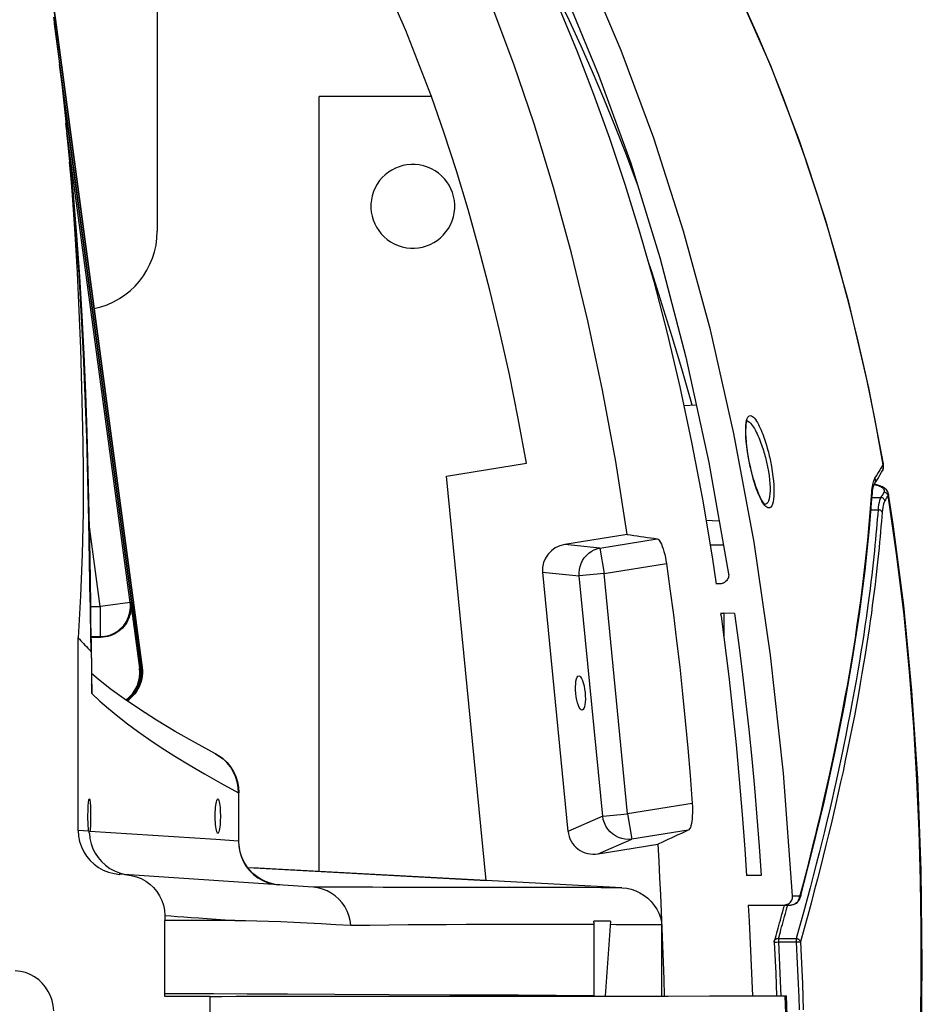
# Model space of a CAD drawing. Units: millimetres. Extents: x -5096 to 1062, y -915 to 1783.
# Drawn here: x -3684 to -3579, y -429 to -314 of the extents above; entities that cross this region are included whole.
import ezdxf

# ---------------------------------------------------------------- set-up
doc = ezdxf.new("R2010")
doc.units = ezdxf.units.MM
doc.header["$LTSCALE"] = 55.88
for name, color, linetype in [('1215285_DXF_CONTINUOUS_LINE', 7, 'CONTINUOUS'), ('1215288_DXF_CONTINUOUS_LINE', 7, 'CONTINUOUS'), ('1215303_DXF_CONTINUOUS_LINE', 7, 'CONTINUOUS'), ('1215305_DXF_CONTINUOUS_LINE', 7, 'CONTINUOUS'), ('BOWL_2013062DXF_CONTINUOUS_LINE', 7, 'CONTINUOUS'), ('RIM_20130625DXF_CONTINUOUS_LINE', 7, 'CONTINUOUS')]:
    doc.layers.add(name, color=color, linetype=linetype)

msp = doc.modelspace()

# ---------------------------------------------------------------- linework, layer by layer
at = {"layer": '1215285_DXF_CONTINUOUS_LINE', "color": 7, "linetype": 'Continuous'}
for p, q in [((-3606.15, -353.56), (-3603.49, -365.85)), ((-3605.58, -358.68), (-3605.45, -359.13)), ((-3606.4, -359.18), (-3604.95, -359.1)), ((-3603.49, -365.85), (-3601.17, -378.78)), ((-3583.29, -366.82), (-3583.3, -366.84)), ((-3583.14, -365.99), (-3583.14, -365.99)), ((-3584.14, -368.24), (-3584.24, -368.41)), ((-3584.77, -373.5), (-3584.46, -369.56)), ((-3584.65, -371.19), (-3584.51, -369.28)), ((-3584.46, -369.56), (-3584.46, -369.56)), ((-3596.96, -370.72), (-3596.96, -370.72)), ((-3603.81, -372.53), (-3602.28, -372.61)), ((-3585.29, -378.41), (-3584.77, -373.5)), ((-3585.16, -376.64), (-3584.97, -374.88)), ((-3603.32, -375.41), (-3601.78, -375.41)), ((-3602.21, -379.96), (-3602.62, -379.96)), ((-3602.11, -383.39), (-3601.73, -383.39)), ((-3601.73, -383.39), (-3601.73, -386.29)), ((-3600.49, -383.4), (-3601.73, -383.39)), ((-3597.4, -413.95), (-3599.09, -413.95)), ((-3598.89, -417.37), (-3593.92, -417.37)), ((-3593.72, -416.31), (-3593.59, -416.31)), ((-3593.08, -416.31), (-3592.95, -416.31)), ((-3592.8, -416.41), (-3592.8, -416.41))]:
    msp.add_line(p, q, dxfattribs=at)
for points in [[(-3583.14, -365.99), (-3584.85, -357.15), (-3587.19, -347.14), (-3589.89, -337.54), (-3592.92, -328.38), (-3596.27, -319.65), (-3599.94, -311.28), (-3603.93, -303.27), (-3608.22, -295.64), (-3612.82, -288.33), (-3617.72, -281.34), (-3622.91, -274.7), (-3628.42, -268.35), (-3634.24, -262.31), (-3640.36, -256.59)], [(-3633.87, -285.65), (-3629.13, -293.54), (-3624.6, -301.95), (-3620.33, -310.99), (-3616.32, -320.67), (-3612.57, -330.97), (-3609.17, -341.94), (-3606.15, -353.56)], [(-3593.72, -416.31), (-3594.8, -402.02), (-3596.29, -388.28), (-3598.2, -375.1), (-3600.55, -362.46), (-3603.3, -350.37), (-3606.41, -338.9), (-3609.88, -328.06), (-3613.69, -317.84), (-3617.77, -308.21), (-3622.11, -299.2), (-3626.71, -290.8)], [(-3625.84, -302.35), (-3625.36, -303.22), (-3623.93, -305.9), (-3622.51, -308.64), (-3621.12, -311.46), (-3619.74, -314.34), (-3618.38, -317.29), (-3617.04, -320.31), (-3615.73, -323.39), (-3614.45, -326.53), (-3613.18, -329.76), (-3611.93, -333.09), (-3611.75, -333.61)], [(-3599.25, -312.88), (-3597.7, -316.35), (-3596.24, -319.84), (-3594.84, -323.35)], [(-3594.84, -323.35), (-3593.49, -326.95), (-3592.19, -330.63), (-3590.94, -334.4), (-3589.71, -338.33), (-3588.52, -342.44), (-3587.37, -346.71), (-3586.26, -351.2), (-3585.18, -355.94), (-3584.17, -360.91), (-3583.21, -366.1)], [(-3610.64, -342.11), (-3610.11, -343.7), (-3608.93, -347.41), (-3607.77, -351.15), (-3606.66, -354.9), (-3605.58, -358.68)], [(-3599.16, -362.87), (-3599.18, -362.39), (-3599.18, -361.96), (-3599.17, -361.57), (-3599.14, -361.23), (-3599.08, -360.95), (-3599.02, -360.72), (-3598.94, -360.55), (-3598.84, -360.43), (-3598.74, -360.38), (-3598.63, -360.36), (-3598.52, -360.39), (-3598.4, -360.46), (-3598.29, -360.56), (-3598.17, -360.68), (-3598.05, -360.83), (-3597.94, -361), (-3597.83, -361.19), (-3597.71, -361.39), (-3597.61, -361.6), (-3597.5, -361.82), (-3597.4, -362.05), (-3597.31, -362.28), (-3597.21, -362.52), (-3597.12, -362.76), (-3597.04, -362.99), (-3596.96, -363.23), (-3596.88, -363.47), (-3596.8, -363.71), (-3596.73, -363.95), (-3596.67, -364.18), (-3596.61, -364.41), (-3596.55, -364.63), (-3596.49, -364.85), (-3596.44, -365.07), (-3596.39, -365.28), (-3596.34, -365.49), (-3596.3, -365.69)], [(-3598.77, -365.69), (-3598.86, -365.21), (-3598.96, -364.58), (-3599.04, -363.99), (-3599.1, -363.43), (-3599.14, -362.92), (-3599.16, -362.46), (-3599.16, -362.05), (-3599.15, -361.7), (-3599.12, -361.41), (-3599.08, -361.19), (-3599.04, -361.05)], [(-3599.12, -360.97), (-3599.08, -360.97), (-3598.97, -360.99), (-3598.86, -361.05), (-3598.74, -361.14), (-3598.62, -361.26), (-3598.51, -361.39), (-3598.39, -361.55), (-3598.28, -361.71), (-3598.17, -361.89), (-3598.06, -362.09), (-3597.96, -362.29), (-3597.86, -362.49), (-3597.76, -362.7), (-3597.67, -362.91), (-3597.58, -363.13), (-3597.49, -363.35), (-3597.41, -363.56), (-3597.33, -363.78), (-3597.26, -364), (-3597.19, -364.21), (-3597.12, -364.42), (-3597.06, -364.63), (-3597, -364.83), (-3596.95, -365.03), (-3596.89, -365.23), (-3596.84, -365.42), (-3596.8, -365.61), (-3596.76, -365.79)], [(-3598.78, -365.69), (-3598.89, -365.08), (-3598.99, -364.49), (-3599.06, -363.93), (-3599.12, -363.38), (-3599.16, -362.87)], [(-3597.99, -368.71), (-3598.08, -368.46), (-3598.15, -368.21), (-3598.23, -367.97), (-3598.3, -367.72), (-3598.37, -367.48), (-3598.43, -367.24), (-3598.49, -367), (-3598.55, -366.77), (-3598.6, -366.54), (-3598.65, -366.32), (-3598.7, -366.11), (-3598.74, -365.9), (-3598.78, -365.69)], [(-3596.92, -370.73), (-3596.93, -370.72), (-3596.99, -370.67), (-3597.08, -370.57), (-3597.21, -370.4), (-3597.34, -370.17), (-3597.5, -369.88), (-3597.66, -369.52), (-3597.83, -369.1), (-3598, -368.63), (-3598.17, -368.1), (-3598.34, -367.53), (-3598.5, -366.93), (-3598.64, -366.3), (-3598.77, -365.69)], [(-3596.76, -365.79), (-3596.64, -366.34), (-3596.54, -366.87), (-3596.47, -367.38), (-3596.41, -367.86), (-3596.37, -368.31), (-3596.35, -368.73), (-3596.35, -369.12), (-3596.37, -369.48), (-3596.4, -369.8), (-3596.46, -370.08), (-3596.53, -370.32), (-3596.62, -370.5), (-3596.71, -370.62), (-3596.83, -370.7), (-3596.94, -370.72), (-3596.96, -370.72)], [(-3596.3, -365.69), (-3596.19, -366.31), (-3596.09, -366.89), (-3596.01, -367.45), (-3595.95, -367.98), (-3595.92, -368.47), (-3595.9, -368.93)], [(-3584.14, -367.66), (-3583.98, -367.4), (-3583.82, -367.13), (-3583.67, -366.87), (-3583.51, -366.61), (-3583.36, -366.36), (-3583.21, -366.1)], [(-3584.14, -368.24), (-3583.98, -367.98), (-3583.82, -367.72), (-3583.67, -367.46), (-3583.52, -367.21), (-3583.38, -366.97), (-3583.3, -366.84)], [(-3583.29, -366.82), (-3583.26, -366.77), (-3583.17, -366.55), (-3583.13, -366.31), (-3583.13, -366.07), (-3583.14, -365.99)], [(-3583.21, -366.1), (-3583.18, -366.3), (-3583.18, -366.5), (-3583.23, -366.69), (-3583.29, -366.82)], [(-3583.21, -366.1), (-3583.17, -366.06), (-3583.15, -366.02), (-3583.14, -365.99)], [(-3584.51, -369.28), (-3584.49, -369.05), (-3584.47, -368.83), (-3584.44, -368.63), (-3584.4, -368.43), (-3584.36, -368.25), (-3584.32, -368.08), (-3584.27, -367.93), (-3584.21, -367.79), (-3584.14, -367.66)], [(-3584.14, -367.66), (-3584.11, -367.86), (-3584.11, -368.06), (-3584.16, -368.25), (-3584.24, -368.41)], [(-3597.52, -369.9), (-3597.62, -369.68), (-3597.72, -369.44), (-3597.82, -369.2), (-3597.91, -368.96), (-3597.99, -368.71)], [(-3595.9, -368.93), (-3595.9, -369.37), (-3595.91, -369.76), (-3595.95, -370.11), (-3596, -370.42), (-3596.08, -370.68), (-3596.16, -370.89), (-3596.26, -371.02), (-3596.37, -371.1), (-3596.48, -371.13), (-3596.6, -371.12), (-3596.72, -371.05), (-3596.84, -370.96), (-3596.96, -370.84), (-3597.08, -370.69), (-3597.19, -370.52), (-3597.3, -370.33), (-3597.41, -370.12), (-3597.52, -369.9)], [(-3584.46, -369.56), (-3584.44, -369.33), (-3584.41, -369.03), (-3584.36, -368.79), (-3584.32, -368.62), (-3584.28, -368.5), (-3584.25, -368.43), (-3584.24, -368.41)], [(-3584.51, -369.28), (-3584.46, -369.44), (-3584.46, -369.56)], [(-3584.97, -374.88), (-3584.8, -373.06), (-3584.65, -371.19)], [(-3592.8, -416.09), (-3592.62, -415.41), (-3592.43, -414.7), (-3592.24, -413.97), (-3592.05, -413.22), (-3591.85, -412.45), (-3591.65, -411.66), (-3591.45, -410.84), (-3591.24, -410), (-3591.03, -409.14), (-3590.81, -408.26), (-3590.6, -407.35), (-3590.38, -406.41), (-3590.15, -405.46), (-3589.93, -404.48), (-3589.7, -403.47), (-3589.47, -402.43), (-3589.24, -401.37), (-3589.01, -400.28), (-3588.77, -399.16), (-3588.53, -398.01), (-3588.3, -396.83), (-3588.06, -395.63), (-3587.83, -394.4), (-3587.59, -393.13), (-3587.35, -391.83), (-3587.12, -390.49), (-3586.89, -389.12), (-3586.65, -387.7), (-3586.42, -386.25), (-3586.2, -384.75), (-3585.98, -383.21), (-3585.76, -381.63), (-3585.55, -380.01), (-3585.35, -378.35), (-3585.16, -376.64)], [(-3592.8, -416.41), (-3591.47, -411.26), (-3590.06, -405.39), (-3588.8, -399.68), (-3587.7, -394.12), (-3586.75, -388.73), (-3585.94, -383.49), (-3585.29, -378.41)], [(-3601.17, -378.78), (-3601.16, -378.93), (-3601.17, -379.07), (-3601.2, -379.21), (-3601.25, -379.35), (-3601.33, -379.48), (-3601.42, -379.6), (-3601.52, -379.71), (-3601.65, -379.8)], [(-3601.84, -379.89), (-3601.91, -379.92), (-3602.06, -379.95), (-3602.21, -379.96)], [(-3601.65, -379.8), (-3601.78, -379.87), (-3601.84, -379.89)], [(-3600.49, -383.4), (-3600.03, -386.78), (-3599.6, -390.16)], [(-3599.6, -390.16), (-3599.2, -393.55), (-3598.83, -396.94), (-3598.49, -400.33), (-3598.18, -403.73), (-3597.89, -407.13), (-3597.63, -410.54), (-3597.4, -413.95)], [(-3592.95, -416.31), (-3592.93, -416.3), (-3592.92, -416.3), (-3592.91, -416.29), (-3592.9, -416.29), (-3592.89, -416.27), (-3592.87, -416.26), (-3592.86, -416.24), (-3592.85, -416.22), (-3592.84, -416.19), (-3592.82, -416.16), (-3592.81, -416.13), (-3592.8, -416.09)], [(-3592.8, -416.09), (-3592.78, -416.25), (-3592.8, -416.41)], [(-3594.75, -417.37), (-3594.61, -417.36), (-3594.47, -417.33), (-3594.34, -417.29), (-3594.22, -417.22), (-3594.1, -417.14), (-3593.99, -417.05), (-3593.91, -416.94), (-3593.83, -416.82), (-3593.77, -416.7), (-3593.74, -416.57), (-3593.72, -416.44), (-3593.72, -416.31)], [(-3592.95, -416.31), (-3592.95, -416.49), (-3592.99, -416.66), (-3593.06, -416.83), (-3593.15, -416.99), (-3593.27, -417.12), (-3593.42, -417.22), (-3593.57, -417.3), (-3593.74, -417.35), (-3593.92, -417.37)], [(-3593.92, -417.37), (-3593.81, -417.36), (-3593.61, -417.32), (-3593.42, -417.25), (-3593.25, -417.14), (-3593.11, -417.01), (-3592.99, -416.86), (-3592.9, -416.69), (-3592.83, -416.52), (-3592.8, -416.41)], [(-3593.59, -416.31), (-3593.34, -416.31), (-3593.08, -416.31)]]:
    msp.add_lwpolyline(points, dxfattribs=at)
at = {"layer": '1215288_DXF_CONTINUOUS_LINE', "color": 7, "linetype": 'Continuous'}
for p, q in [((-3584.49, -369.9), (-3583.47, -369.9)), ((-3582.56, -369.5), (-3582.55, -369.51)), ((-3584.6, -371.33), (-3583.78, -371.33)), ((-3592.06, -416.79), (-3592.46, -418.25)), ((-3595.24, -419.44), (-3595.15, -419.13)), ((-3595.86, -421.7), (-3595.69, -425.32)), ((-3595.62, -421.69), (-3595.37, -421.67)), ((-3595.37, -421.28), (-3595.37, -421.67)), ((-3595.37, -421.28), (-3593.3, -421.28)), ((-3595.37, -421.67), (-3593.3, -421.67)), ((-3593.3, -421.28), (-3593.3, -421.67)), ((-3593.3, -421.67), (-3593.25, -421.67)), ((-3593.08, -421.66), (-3593.01, -421.66)), ((-3595.69, -425.32), (-3595.59, -428))]:
    msp.add_line(p, q, dxfattribs=at)
for points in [[(-3584.22, -368.38), (-3584.07, -368.42), (-3583.92, -368.47), (-3583.77, -368.52), (-3583.63, -368.58), (-3583.51, -368.64), (-3583.4, -368.7)], [(-3582.55, -369.51), (-3582.64, -369.25), (-3582.79, -369.03), (-3583.01, -368.84), (-3583.27, -368.68), (-3583.58, -368.54), (-3583.94, -368.42), (-3584.2, -368.35)], [(-3583.4, -368.7), (-3583.31, -368.76), (-3583.23, -368.82), (-3583.17, -368.88), (-3583.12, -368.93), (-3583.09, -368.99), (-3583.06, -369.05), (-3583.05, -369.1), (-3583.05, -369.15), (-3583.06, -369.2), (-3583.07, -369.25), (-3583.1, -369.29)], [(-3583.62, -370.27), (-3583.67, -370.5), (-3583.72, -370.75), (-3583.76, -371.03), (-3583.78, -371.33)], [(-3583.47, -369.9), (-3583.55, -370.07), (-3583.62, -370.27)], [(-3583.1, -369.29), (-3583.16, -369.39), (-3583.22, -369.5), (-3583.28, -369.6), (-3583.34, -369.7), (-3583.4, -369.8), (-3583.47, -369.9)], [(-3582.99, -370.28), (-3583.01, -370.21), (-3583.05, -370.15), (-3583.09, -370.09), (-3583.14, -370.03), (-3583.2, -369.99), (-3583.26, -369.95), (-3583.33, -369.93), (-3583.4, -369.91), (-3583.47, -369.9)], [(-3582.99, -370.28), (-3583.07, -370.44), (-3583.14, -370.63), (-3583.2, -370.84), (-3583.24, -371.08), (-3583.28, -371.34), (-3583.3, -371.62)], [(-3582.62, -369.67), (-3582.64, -369.6), (-3582.68, -369.54), (-3582.72, -369.48), (-3582.77, -369.43), (-3582.82, -369.38), (-3582.89, -369.35), (-3582.95, -369.32), (-3583.02, -369.3), (-3583.1, -369.29)], [(-3582.62, -369.67), (-3582.68, -369.77), (-3582.74, -369.87), (-3582.8, -369.97), (-3582.86, -370.07), (-3582.93, -370.17), (-3582.99, -370.28)], [(-3582.55, -369.51), (-3582.56, -369.55), (-3582.57, -369.59), (-3582.59, -369.63), (-3582.62, -369.67)], [(-3579.55, -455.83), (-3579.34, -450.76), (-3579.15, -445.7), (-3578.99, -440.63), (-3578.87, -435.62), (-3578.79, -430.62), (-3578.75, -425.44), (-3578.76, -420.05), (-3578.84, -414.5), (-3579, -408.74), (-3579.25, -402.78), (-3579.61, -396.62), (-3580.11, -390.23), (-3580.76, -383.6), (-3581.59, -376.75), (-3582.62, -369.67)], [(-3579.44, -455.99), (-3579.1, -447.53), (-3578.76, -435.75), (-3578.63, -424.33), (-3578.76, -413.3), (-3579.15, -402.64), (-3579.83, -392.38), (-3580.78, -382.5), (-3582.01, -373.02), (-3582.56, -369.5)], [(-3583.78, -371.33), (-3583.82, -371.87), (-3583.87, -372.43), (-3583.92, -373), (-3583.97, -373.59), (-3584.02, -374.19), (-3584.08, -374.82), (-3584.14, -375.46), (-3584.21, -376.12), (-3584.28, -376.8)], [(-3583.3, -371.62), (-3583.33, -371.57), (-3583.36, -371.52), (-3583.41, -371.47), (-3583.46, -371.43), (-3583.51, -371.4), (-3583.58, -371.37), (-3583.64, -371.35), (-3583.71, -371.34), (-3583.78, -371.33)], [(-3583.3, -371.62), (-3583.34, -372.16), (-3583.39, -372.72), (-3583.44, -373.3), (-3583.49, -373.89), (-3583.54, -374.49), (-3583.6, -375.11), (-3583.66, -375.76), (-3583.73, -376.42), (-3583.8, -377.1), (-3583.87, -377.8), (-3583.95, -378.52), (-3584.04, -379.27), (-3584.13, -380.04), (-3584.23, -380.84)], [(-3584.28, -376.8), (-3584.35, -377.5), (-3584.43, -378.22)], [(-3584.43, -378.22), (-3584.52, -378.97), (-3584.61, -379.74), (-3584.71, -380.53), (-3584.82, -381.35), (-3584.93, -382.19), (-3585.05, -383.06), (-3585.17, -383.96), (-3585.31, -384.89), (-3585.45, -385.85), (-3585.61, -386.84), (-3585.77, -387.88), (-3585.95, -388.96), (-3586.14, -390.08), (-3586.34, -391.25), (-3586.55, -392.46), (-3586.78, -393.71), (-3587.02, -394.99), (-3587.28, -396.29), (-3587.54, -397.6), (-3587.8, -398.9), (-3588.08, -400.21), (-3588.35, -401.49), (-3588.62, -402.74), (-3588.9, -403.96), (-3589.17, -405.18), (-3589.45, -406.39), (-3589.74, -407.59), (-3590.03, -408.81), (-3590.33, -410.05), (-3590.65, -411.31), (-3590.97, -412.62)], [(-3584.23, -380.84), (-3584.33, -381.66), (-3584.45, -382.5), (-3584.56, -383.37), (-3584.69, -384.27), (-3584.83, -385.2), (-3584.97, -386.16), (-3585.12, -387.16), (-3585.29, -388.2), (-3585.46, -389.28), (-3585.65, -390.4), (-3585.85, -391.58), (-3586.07, -392.79), (-3586.3, -394.04), (-3586.54, -395.32), (-3586.79, -396.63), (-3587.05, -397.94), (-3587.32, -399.24), (-3587.59, -400.55), (-3587.86, -401.83), (-3588.14, -403.08), (-3588.41, -404.31), (-3588.69, -405.53), (-3588.97, -406.74), (-3589.25, -407.94), (-3589.54, -409.16), (-3589.85, -410.41), (-3590.16, -411.67), (-3590.49, -412.97)], [(-3590.97, -412.62), (-3591.32, -413.97), (-3591.69, -415.36), (-3592.06, -416.79)], [(-3590.49, -412.97), (-3590.83, -414.32), (-3591.2, -415.72), (-3591.58, -417.15), (-3591.97, -418.61), (-3592.38, -420.12), (-3592.81, -421.65)], [(-3595.37, -421.28), (-3595.3, -421.02), (-3595.23, -420.76), (-3595.15, -420.49), (-3595.08, -420.21), (-3595, -419.92), (-3594.92, -419.63), (-3594.83, -419.33), (-3594.75, -419.02), (-3594.66, -418.7), (-3594.57, -418.37), (-3594.48, -418.04), (-3594.39, -417.69), (-3594.3, -417.37)], [(-3595.15, -419.13), (-3595.06, -418.8), (-3594.97, -418.46), (-3594.87, -418.12), (-3594.78, -417.76), (-3594.67, -417.37)], [(-3592.46, -418.25), (-3592.87, -419.75), (-3593.3, -421.28)], [(-3595.86, -421.7), (-3595.79, -421.44), (-3595.72, -421.18), (-3595.64, -420.91), (-3595.56, -420.63), (-3595.48, -420.35), (-3595.4, -420.05), (-3595.32, -419.75), (-3595.24, -419.44)], [(-3595.86, -421.7), (-3595.87, -421.7), (-3595.88, -421.7), (-3595.88, -421.7), (-3595.87, -421.7), (-3595.86, -421.7), (-3595.85, -421.7), (-3595.83, -421.7), (-3595.8, -421.7), (-3595.74, -421.69)], [(-3595.86, -421.7), (-3595.87, -421.66), (-3595.87, -421.62), (-3595.87, -421.58), (-3595.86, -421.54), (-3595.85, -421.51), (-3595.83, -421.47), (-3595.81, -421.44), (-3595.79, -421.41), (-3595.76, -421.38), (-3595.72, -421.36), (-3595.69, -421.33), (-3595.65, -421.32), (-3595.61, -421.3), (-3595.56, -421.29), (-3595.52, -421.28), (-3595.47, -421.28), (-3595.42, -421.28), (-3595.37, -421.28)], [(-3595.74, -421.69), (-3595.7, -421.69), (-3595.62, -421.69)], [(-3595.37, -421.67), (-3595.21, -425.29), (-3595.1, -427.98)], [(-3593.3, -421.28), (-3593.25, -421.29), (-3593.21, -421.29), (-3593.16, -421.31), (-3593.12, -421.32), (-3593.08, -421.34), (-3593.04, -421.36), (-3593, -421.39), (-3592.96, -421.42), (-3592.93, -421.45), (-3592.9, -421.48), (-3592.88, -421.51), (-3592.85, -421.54), (-3592.83, -421.58), (-3592.82, -421.61), (-3592.81, -421.65)], [(-3593.3, -421.67), (-3593.22, -423.35), (-3593.14, -424.97), (-3593.08, -426.56), (-3593.02, -428.09), (-3592.96, -429.59)], [(-3593.25, -421.67), (-3593.17, -421.67), (-3593.08, -421.66)], [(-3593.01, -421.66), (-3592.97, -421.66), (-3592.91, -421.66)], [(-3592.91, -421.66), (-3592.88, -421.65), (-3592.86, -421.65), (-3592.84, -421.65), (-3592.82, -421.65), (-3592.81, -421.65)], [(-3592.81, -421.65), (-3592.73, -423.32), (-3592.66, -424.95), (-3592.59, -426.54), (-3592.53, -428.07), (-3592.48, -429.57)]]:
    msp.add_lwpolyline(points, dxfattribs=at)
at = {"layer": '1215303_DXF_CONTINUOUS_LINE', "color": 7, "linetype": 'Continuous'}
for p, q in [((-3669.44, -389.72), (-3683.18, -287.07)), ((-3669.64, -389.77), (-3679.05, -319.46))]:
    msp.add_line(p, q, dxfattribs=at)
msp.add_lwpolyline([(-3671.19, -393.59), (-3670.99, -393.46), (-3670.74, -393.25), (-3670.51, -393.02), (-3670.29, -392.77), (-3670.1, -392.51), (-3669.93, -392.24), (-3669.78, -391.95), (-3669.65, -391.65), (-3669.55, -391.34), (-3669.48, -391.02), (-3669.43, -390.7), (-3669.41, -390.38), (-3669.41, -390.05), (-3669.44, -389.72)], dxfattribs=at)
msp.add_arc((-3673.63, -390.31), 4.02, 306.1846, 7.6242, dxfattribs=at)
at = {"layer": '1215305_DXF_CONTINUOUS_LINE', "color": 7, "linetype": 'Continuous'}
for p, q in [((-3683.18, -287.07), (-3669.44, -389.72)), ((-3670.63, -382.11), (-3679.65, -314.73)), ((-3679.05, -319.46), (-3669.64, -389.77)), ((-3670.84, -382.13), (-3678.3, -326.35)), ((-3674.32, -382.59), (-3675.61, -373)), ((-3675.44, -382.59), (-3674.32, -382.59)), ((-3673.72, -382.51), (-3674.32, -382.59)), ((-3674.32, -382.59), (-3674.32, -386.11)), ((-3670.84, -382.13), (-3673.72, -382.51)), ((-3670.84, -382.13), (-3670.64, -382.3)), ((-3670.75, -382.3), (-3669.75, -389.79)), ((-3670.64, -382.3), (-3670.75, -382.31)), ((-3670.63, -382.11), (-3670.44, -382.24)), ((-3670.55, -382.27), (-3669.54, -389.76)), ((-3670.44, -382.24), (-3670.54, -382.28)), ((-3675.39, -386.11), (-3674.32, -386.11)), ((-3675.39, -386.18), (-3674.25, -386.18)), ((-3674.32, -386.11), (-3674.25, -386.18)), ((-3669.64, -389.77), (-3669.75, -389.79)), ((-3669.44, -389.72), (-3669.54, -389.76)), ((-3669.44, -389.72), (-3669.41, -390.05))]:
    msp.add_line(p, q, dxfattribs=at)
for points in [[(-3674.32, -386.11), (-3674.04, -386.1), (-3673.76, -386.07), (-3673.48, -386.01), (-3673.2, -385.93), (-3672.94, -385.83), (-3672.68, -385.7), (-3672.43, -385.56), (-3672.2, -385.4), (-3671.98, -385.22), (-3671.77, -385.02), (-3671.58, -384.8), (-3671.42, -384.57), (-3671.26, -384.33), (-3671.13, -384.08), (-3671.02, -383.81), (-3670.94, -383.54), (-3670.87, -383.26), (-3670.83, -382.98), (-3670.81, -382.7), (-3670.81, -382.41), (-3670.84, -382.13)], [(-3670.75, -382.3), (-3670.73, -382.59), (-3670.74, -382.87), (-3670.76, -383.15), (-3670.81, -383.42), (-3670.89, -383.69), (-3670.98, -383.96), (-3671.09, -384.21), (-3671.23, -384.46), (-3671.38, -384.69), (-3671.55, -384.92), (-3671.74, -385.12), (-3671.94, -385.32), (-3672.16, -385.49), (-3672.39, -385.65), (-3672.63, -385.79), (-3672.89, -385.9), (-3673.15, -386), (-3673.42, -386.08), (-3673.69, -386.13), (-3673.97, -386.17), (-3674.25, -386.18)], [(-3670.61, -382.56), (-3670.61, -382.4), (-3670.63, -382.11)], [(-3670.55, -382.27), (-3670.53, -382.56), (-3670.53, -382.84), (-3670.55, -382.99)], [(-3670.94, -393.3), (-3670.81, -393.19), (-3670.59, -392.97), (-3670.37, -392.73), (-3670.18, -392.48), (-3670.02, -392.21), (-3669.87, -391.93), (-3669.75, -391.63), (-3669.65, -391.34), (-3669.58, -391.03), (-3669.53, -390.72), (-3669.51, -390.4), (-3669.51, -390.08), (-3669.54, -389.76)], [(-3669.41, -390.05), (-3669.41, -390.38), (-3669.43, -390.7), (-3669.48, -391.02), (-3669.55, -391.34), (-3669.65, -391.65), (-3669.78, -391.95), (-3669.93, -392.24), (-3670.1, -392.51), (-3670.29, -392.77), (-3670.51, -393.02), (-3670.74, -393.25), (-3670.99, -393.46), (-3671.19, -393.59)]]:
    msp.add_lwpolyline(points, dxfattribs=at)
for radius, start in [(3.92, 305.6377), (4.02, 306.1846)]:
    msp.add_arc((-3673.63, -390.31), radius, start, 7.6242, dxfattribs=at)
at = {"layer": 'BOWL_2013062DXF_CONTINUOUS_LINE', "color": 7, "linetype": 'Continuous'}
for p, q in [((-3675.88, -362.33), (-3675.75, -366.95)), ((-3675.65, -372.6), (-3675.89, -362.88)), ((-3675.67, -369.95), (-3675.86, -362.57)), ((-3675.49, -382.09), (-3675.65, -372.6)), ((-3675.49, -382.09), (-3675.48, -382.72)), ((-3675.48, -382.72), (-3675.47, -383.99)), ((-3675.47, -383.99), (-3675.45, -385.26)), ((-3676.88, -408.7), (-3676.88, -386.25)), ((-3675.39, -387.83), (-3675.42, -387.8)), ((-3675.35, -389.18), (-3675.34, -389.44)), ((-3675.33, -390.11), (-3675.33, -390.42)), ((-3675.33, -390.42), (-3675.32, -390.86)), ((-3674.57, -391.07), (-3675.33, -390.42)), ((-3675.32, -390.86), (-3675.32, -391.39)), ((-3675.32, -391.39), (-3675.31, -391.94)), ((-3673.15, -392.19), (-3674.57, -391.07)), ((-3675.29, -392.5), (-3675.29, -392.44)), ((-3660.88, -399.78), (-3660.88, -399.78)), ((-3658.23, -404.29), (-3658.23, -409.94)), ((-3658.17, -404.29), (-3658.23, -404.29)), ((-3658.17, -409.95), (-3658.17, -404.29)), ((-3675.66, -408.78), (-3676.88, -408.7)), ((-3660.87, -409.76), (-3675.51, -408.79)), ((-3658.23, -409.94), (-3660.87, -409.76)), ((-3658.17, -409.95), (-3658.23, -409.94)), ((-3649.54, -415.3), (-3672.1, -413.79)), ((-3613.6, -415.36), (-3653.85, -413.18)), ((-3666.79, -418.59), (-3666.79, -419.18)), ((-3666.79, -427.71), (-3666.79, -419.18)), ((-3665.36, -419.17), (-3666.78, -419.18)), ((-3614.92, -419.27), (-3616.86, -419.27)), ((-3616.83, -427.93), (-3616.81, -419.62)), ((-3614.92, -419.27), (-3615.53, -427.96)), ((-3608.99, -419.49), (-3608.98, -419.54)), ((-3608.97, -419.62), (-3608.97, -427.96)), ((-3666.8, -428.01), (-3666.79, -427.71)), ((-3661.53, -428.01), (-3666.8, -428.01)), ((-3661.53, -454.64), (-3661.53, -428.01)), ((-3617.26, -427.97), (-3612.83, -427.97)), ((-3612.83, -427.97), (-3608.21, -427.97)), ((-3608.21, -427.97), (-3603.4, -427.96)), ((-3603.4, -427.96), (-3594.58, -427.96))]:
    msp.add_line(p, q, dxfattribs=at)
for points in [[(-3679.75, -313.98), (-3679.21, -318.1), (-3678.74, -322.13), (-3678.32, -326.17)], [(-3678.32, -326.17), (-3677.94, -330.33), (-3677.59, -334.71), (-3677.28, -339.21), (-3677.01, -343.72), (-3676.79, -348.13), (-3676.62, -352.55), (-3676.48, -357.1), (-3676.38, -361.85), (-3676.34, -363.66)], [(-3675.86, -362.57), (-3676.13, -355.35), (-3676.47, -348.3), (-3676.91, -341.41), (-3677.46, -334.69), (-3678.12, -328.11), (-3678.2, -327.49)], [(-3678.15, -328.05), (-3677.95, -329.76), (-3677.48, -334.56), (-3677.07, -339.38), (-3676.73, -344.15), (-3676.45, -348.75), (-3676.23, -353.2), (-3676.04, -357.74), (-3675.88, -362.33)], [(-3675.89, -362.88), (-3676.25, -353.2), (-3676.77, -343.91), (-3677.46, -335.14), (-3677.9, -330.83)], [(-3676.34, -363.66), (-3676.31, -366.74), (-3676.32, -371.64), (-3676.43, -376.5), (-3676.61, -381.37), (-3676.88, -386.25)], [(-3675.75, -366.95), (-3675.64, -371.82), (-3675.54, -376.99), (-3675.46, -382.34), (-3675.39, -387.83)], [(-3675.4, -385.27), (-3675.52, -377.53), (-3675.67, -369.95)], [(-3675.45, -385.26), (-3675.43, -386.53), (-3675.42, -387.17), (-3675.42, -387.8)], [(-3675.4, -385.27), (-3675.34, -389.64), (-3675.34, -389.87), (-3675.33, -390.11)], [(-3676.88, -386.25), (-3676.73, -386.42), (-3676.58, -386.59), (-3676.42, -386.76), (-3676.26, -386.93), (-3676.1, -387.11), (-3675.93, -387.28), (-3675.76, -387.45), (-3675.59, -387.63), (-3675.42, -387.8)], [(-3675.39, -387.82), (-3675.38, -387.98), (-3675.37, -388.16), (-3675.36, -388.34), (-3675.36, -388.54), (-3675.35, -388.75), (-3675.35, -389.18)], [(-3675.29, -392.23), (-3675.29, -392.18), (-3675.29, -392.12), (-3675.29, -392.06), (-3675.29, -392.01), (-3675.29, -391.96), (-3675.3, -391.93), (-3675.3, -391.89), (-3675.3, -391.86), (-3675.3, -391.84), (-3675.3, -391.81), (-3675.31, -391.77), (-3675.31, -391.74), (-3675.31, -391.71), (-3675.32, -391.67), (-3675.32, -391.65)], [(-3675.31, -391.94), (-3675.31, -392.05), (-3675.31, -392.16), (-3675.31, -392.26), (-3675.31, -392.3)], [(-3660.88, -399.78), (-3663.23, -398.49), (-3665.6, -397.15), (-3667.77, -395.84), (-3669.75, -394.57), (-3671.54, -393.36), (-3673.15, -392.19)], [(-3675.31, -392.3), (-3675.31, -392.36), (-3675.3, -392.45), (-3675.3, -392.53), (-3675.29, -392.61), (-3675.29, -392.68), (-3675.28, -392.74)], [(-3675.29, -392.44), (-3675.29, -392.34), (-3675.29, -392.23)], [(-3675.28, -392.74), (-3675.28, -392.65), (-3675.29, -392.5)], [(-3675.28, -392.74), (-3674.35, -393.62), (-3673.35, -394.5), (-3672.28, -395.38), (-3671.15, -396.26), (-3669.96, -397.13), (-3668.66, -398.05), (-3667.22, -399.02), (-3665.65, -400.02), (-3663.97, -401.05), (-3662.18, -402.1), (-3660.27, -403.18), (-3658.23, -404.29)], [(-3658.23, -404.29), (-3658.26, -403.65), (-3658.38, -403.02), (-3658.56, -402.41), (-3658.83, -401.83), (-3659.16, -401.28), (-3659.56, -400.79), (-3660.02, -400.35), (-3660.53, -399.98), (-3660.88, -399.78)], [(-3660.88, -399.78), (-3660.53, -399.98), (-3660.01, -400.36), (-3659.55, -400.79), (-3659.14, -401.29), (-3658.8, -401.83), (-3658.53, -402.41), (-3658.33, -403.02), (-3658.21, -403.65), (-3658.17, -404.29)], [(-3675.66, -408.78), (-3675.68, -408.62), (-3675.69, -408.42), (-3675.71, -408.2), (-3675.72, -407.95), (-3675.73, -407.68), (-3675.74, -407.4), (-3675.74, -407.11), (-3675.74, -406.81), (-3675.73, -406.51), (-3675.73, -406.23), (-3675.72, -405.97), (-3675.7, -405.73), (-3675.69, -405.52), (-3675.67, -405.34), (-3675.65, -405.2), (-3675.63, -405.09), (-3675.61, -405.03), (-3675.58, -405.01)], [(-3675.58, -405.01), (-3675.56, -405.03), (-3675.54, -405.09), (-3675.52, -405.2), (-3675.5, -405.35), (-3675.48, -405.53), (-3675.46, -405.74), (-3675.45, -405.99), (-3675.44, -406.25), (-3675.43, -406.53), (-3675.43, -406.82), (-3675.43, -407.12), (-3675.43, -407.42), (-3675.44, -407.7), (-3675.44, -407.97), (-3675.46, -408.22), (-3675.47, -408.44), (-3675.49, -408.63), (-3675.51, -408.79)], [(-3660.63, -409.03), (-3660.68, -409), (-3660.72, -408.94), (-3660.76, -408.83), (-3660.8, -408.67), (-3660.84, -408.48), (-3660.87, -408.26), (-3660.89, -408.01), (-3660.91, -407.74), (-3660.92, -407.45), (-3660.93, -407.15), (-3660.93, -406.86), (-3660.92, -406.56), (-3660.91, -406.27), (-3660.89, -406.01), (-3660.86, -405.76), (-3660.83, -405.54), (-3660.8, -405.35), (-3660.76, -405.21), (-3660.72, -405.1), (-3660.68, -405.03), (-3660.63, -405.01)], [(-3660.63, -405.01), (-3660.58, -405.03), (-3660.54, -405.1), (-3660.5, -405.21), (-3660.46, -405.36), (-3660.42, -405.55), (-3660.39, -405.77), (-3660.37, -406.02), (-3660.35, -406.3), (-3660.34, -406.58), (-3660.33, -406.88), (-3660.33, -407.18), (-3660.34, -407.47), (-3660.35, -407.76), (-3660.37, -408.03), (-3660.4, -408.27), (-3660.43, -408.49), (-3660.46, -408.68), (-3660.5, -408.83), (-3660.54, -408.94), (-3660.58, -409), (-3660.63, -409.03)], [(-3676.88, -408.7), (-3676.83, -409.36), (-3676.71, -409.99), (-3676.51, -410.59), (-3676.24, -411.16), (-3675.9, -411.7), (-3675.5, -412.19), (-3675.04, -412.62), (-3674.52, -413), (-3673.96, -413.31), (-3673.36, -413.55), (-3672.71, -413.72), (-3672.02, -413.82)], [(-3675.66, -408.78), (-3675.65, -408.83), (-3675.64, -408.88), (-3675.63, -408.92), (-3675.62, -408.95), (-3675.61, -408.98), (-3675.6, -409), (-3675.6, -409.01), (-3675.59, -409.02), (-3675.58, -409.03)], [(-3675.58, -409.03), (-3675.51, -409.64), (-3675.37, -410.23), (-3675.17, -410.81), (-3674.9, -411.35), (-3674.56, -411.85), (-3674.17, -412.32), (-3673.72, -412.74), (-3673.21, -413.1), (-3672.66, -413.4), (-3672.08, -413.64), (-3671.46, -413.8), (-3670.83, -413.88)], [(-3658.23, -409.94), (-3658.19, -410.56), (-3658.08, -411.19), (-3657.89, -411.79), (-3657.63, -412.36), (-3657.31, -412.89), (-3656.92, -413.38), (-3656.47, -413.82), (-3655.96, -414.21), (-3655.4, -414.53), (-3654.79, -414.78), (-3654.16, -414.95), (-3653.53, -415.03)], [(-3653.4, -415.04), (-3653.97, -414.97), (-3654.54, -414.84), (-3655.09, -414.63), (-3655.61, -414.37), (-3656.1, -414.06), (-3656.54, -413.69), (-3656.94, -413.27), (-3657.29, -412.81), (-3657.59, -412.31), (-3657.83, -411.78), (-3658.01, -411.23), (-3658.12, -410.66), (-3658.17, -410.07), (-3658.17, -409.95)], [(-3671.37, -413.82), (-3670.71, -413.92), (-3670.11, -414.08), (-3669.54, -414.3), (-3669.02, -414.59), (-3668.54, -414.94), (-3668.11, -415.34), (-3667.73, -415.79), (-3667.4, -416.3), (-3667.15, -416.83), (-3666.96, -417.38), (-3666.84, -417.97), (-3666.79, -418.59)], [(-3653.85, -413.18), (-3655.91, -413.09), (-3657.12, -413.04)], [(-3645.14, -419.72), (-3645.22, -419.16), (-3645.36, -418.6), (-3645.57, -418.07), (-3645.84, -417.56), (-3646.16, -417.1), (-3646.53, -416.68), (-3646.96, -416.3), (-3647.42, -415.98), (-3647.91, -415.71), (-3648.44, -415.51), (-3648.99, -415.37), (-3649.54, -415.3)], [(-3643.89, -415.31), (-3646.62, -415.31), (-3648.06, -415.3), (-3649.54, -415.3)], [(-3630.08, -415.33), (-3632.53, -415.33), (-3633.77, -415.33), (-3635.12, -415.33), (-3636.5, -415.32), (-3637.83, -415.32), (-3639.04, -415.32), (-3640.19, -415.32), (-3641.38, -415.32), (-3642.62, -415.31), (-3643.89, -415.31)], [(-3618.61, -415.35), (-3621.37, -415.35), (-3622.84, -415.35), (-3624.35, -415.34), (-3625.83, -415.34), (-3627.29, -415.34), (-3628.72, -415.34), (-3630.08, -415.33)], [(-3613.6, -415.36), (-3614.79, -415.36), (-3616.02, -415.36), (-3617.29, -415.35), (-3618.61, -415.35)], [(-3613.6, -415.36), (-3613.04, -415.42), (-3612.51, -415.54), (-3611.99, -415.72), (-3611.49, -415.95), (-3611.01, -416.25), (-3610.57, -416.59), (-3610.18, -416.98), (-3609.83, -417.41), (-3609.53, -417.87), (-3609.3, -418.34), (-3609.11, -418.84), (-3608.99, -419.37)], [(-3666.79, -418.59), (-3666.11, -418.64), (-3665.37, -418.69), (-3664.57, -418.75), (-3663.72, -418.81), (-3662.82, -418.87), (-3661.86, -418.94), (-3660.84, -419.01), (-3659.77, -419.08), (-3658.64, -419.16)], [(-3658.64, -419.16), (-3659.77, -419.16), (-3660.84, -419.16), (-3661.86, -419.16), (-3662.82, -419.16), (-3663.72, -419.16), (-3664.57, -419.17), (-3665.36, -419.17)], [(-3658.64, -419.16), (-3657.41, -419.17), (-3656.1, -419.2), (-3654.74, -419.24), (-3653.3, -419.3), (-3651.8, -419.38), (-3650.24, -419.46), (-3648.6, -419.54), (-3646.91, -419.63), (-3645.14, -419.72)], [(-3645.14, -419.72), (-3642.93, -419.7), (-3640.71, -419.68), (-3638.47, -419.66), (-3636.25, -419.65), (-3634.02, -419.63), (-3631.72, -419.62), (-3629.28, -419.61), (-3626.75, -419.6), (-3624.23, -419.6), (-3621.74, -419.61), (-3619.27, -419.61), (-3616.81, -419.62)], [(-3616.81, -419.62), (-3616.81, -419.58), (-3616.82, -419.54), (-3616.82, -419.5), (-3616.83, -419.46), (-3616.83, -419.43), (-3616.84, -419.39), (-3616.85, -419.35), (-3616.85, -419.31), (-3616.86, -419.27)], [(-3614.94, -419.62), (-3614.3, -419.63), (-3613.64, -419.63), (-3612.99, -419.63), (-3612.33, -419.63), (-3611.67, -419.63), (-3611, -419.63), (-3610.33, -419.63), (-3609.65, -419.63), (-3608.97, -419.63)], [(-3608.99, -419.37), (-3608.99, -419.4), (-3608.99, -419.43), (-3608.99, -419.46), (-3608.99, -419.49)], [(-3608.98, -419.54), (-3608.97, -419.6), (-3608.97, -419.62)], [(-3679.73, -429.69), (-3679.78, -429.08), (-3679.91, -428.5), (-3680.1, -427.95), (-3680.36, -427.43), (-3680.68, -426.93), (-3681.06, -426.49), (-3681.48, -426.09), (-3681.96, -425.75), (-3682.48, -425.46), (-3683.02, -425.25), (-3683.59, -425.1), (-3684.2, -425.02)], [(-3661.15, -427.73), (-3664.34, -427.72), (-3666.8, -427.71)], [(-3616.83, -427.93), (-3625.65, -427.89), (-3633.61, -427.86), (-3640.73, -427.83), (-3647.02, -427.8), (-3652.51, -427.77), (-3657.22, -427.75), (-3661.15, -427.73)], [(-3661.59, -428.01), (-3660.16, -428.01), (-3658.48, -428), (-3656.54, -427.99), (-3654.34, -427.99), (-3651.89, -427.99), (-3649.23, -427.99), (-3646.36, -427.99), (-3643.28, -427.99), (-3640.04, -427.99), (-3636.64, -427.99)], [(-3636.64, -427.99), (-3633.1, -427.98), (-3629.39, -427.98), (-3625.51, -427.98), (-3621.48, -427.98), (-3617.26, -427.97)], [(-3594.16, -454.63), (-3594.16, -451.78), (-3594.16, -448.9), (-3594.18, -445.99), (-3594.2, -443.06), (-3594.24, -440.1), (-3594.29, -437.11), (-3594.36, -434.09), (-3594.46, -431.04), (-3594.58, -427.96)]]:
    msp.add_lwpolyline(points, dxfattribs=at)
at = {"layer": 'RIM_20130625DXF_CONTINUOUS_LINE', "color": 7, "linetype": 'Continuous'}
for p, q in [((-3667.67, -283.08), (-3667.67, -338.9)), ((-3635.75, -323.21), (-3638.75, -315.53)), ((-3648.82, -413.45), (-3648.82, -323.21)), ((-3635.75, -323.21), (-3648.82, -323.21)), ((-3634.03, -367.41), (-3624.7, -365.91)), ((-3629.41, -414.5), (-3634.03, -367.41)), ((-3612.98, -374.21), (-3620.25, -375.38)), ((-3616.15, -375.79), (-3609.49, -374.72)), ((-3616.15, -375.79), (-3620.25, -375.38)), ((-3616.15, -375.79), (-3615.67, -378.76)), ((-3603.08, -376.83), (-3602.61, -380.01)), ((-3615.67, -378.76), (-3608.41, -377.59)), ((-3622.82, -378.62), (-3619.87, -408.79)), ((-3622.82, -378.62), (-3618.57, -379.04)), ((-3615.67, -378.76), (-3618.57, -379.04)), ((-3615.83, -407.03), (-3618.57, -379.04)), ((-3612.93, -406.75), (-3615.67, -378.76)), ((-3602.1, -383.45), (-3602.06, -383.71)), ((-3602.06, -383.71), (-3601.16, -390.74)), ((-3605.41, -405.54), (-3612.93, -406.75)), ((-3615.83, -407.03), (-3619.87, -408.79)), ((-3615.83, -407.03), (-3612.93, -406.75)), ((-3612.93, -406.75), (-3612.45, -409.72)), ((-3605.88, -408.66), (-3612.45, -409.72)), ((-3616.35, -411.41), (-3612.45, -409.72)), ((-3616.35, -411.41), (-3609.42, -410.3)), ((-3657.15, -413), (-3629.41, -414.5)), ((-3609.02, -418.15), (-3608.94, -420.11)), ((-3594.58, -427.96), (-3594.43, -427.96))]:
    msp.add_line(p, q, dxfattribs=at)
for points in [[(-3638.75, -315.53), (-3641.91, -308.25), (-3645.23, -301.35), (-3648.69, -294.89), (-3652.32, -288.82), (-3656.18, -282.99), (-3660.25, -277.36), (-3664.55, -271.96), (-3669.21, -266.73), (-3674.31, -261.57), (-3679.75, -256.59), (-3685.45, -251.92), (-3691.35, -247.62), (-3697.5, -243.64), (-3703.91, -239.98)], [(-3612.98, -374.21), (-3614.32, -365.7), (-3615.85, -357.41), (-3617.56, -349.33), (-3619.47, -341.45), (-3621.56, -333.79), (-3623.82, -326.4), (-3626.17, -319.43), (-3628.69, -312.73)], [(-3620.8, -313.18), (-3618.82, -317.97), (-3616.9, -322.92), (-3615.04, -328.06), (-3613.26, -333.4), (-3611.54, -338.97), (-3609.89, -344.75), (-3608.33, -350.75), (-3606.86, -357), (-3605.48, -363.47), (-3604.22, -370.09), (-3603.08, -376.83)], [(-3624.7, -365.91), (-3625.66, -360.7), (-3626.69, -355.6), (-3627.79, -350.62), (-3628.96, -345.76), (-3630.19, -341.01), (-3631.49, -336.38), (-3632.85, -331.87), (-3634.27, -327.48), (-3635.75, -323.21)], [(-3612.98, -374.21), (-3612.6, -374.27), (-3612.22, -374.33), (-3611.83, -374.38), (-3611.44, -374.44), (-3611.05, -374.5), (-3610.66, -374.55), (-3610.27, -374.61), (-3609.88, -374.66), (-3609.49, -374.72)], [(-3609.49, -374.72), (-3609.39, -374.75), (-3609.3, -374.84), (-3609.2, -374.97), (-3609.09, -375.14), (-3608.99, -375.36), (-3608.89, -375.61), (-3608.79, -375.89), (-3608.7, -376.21), (-3608.61, -376.54), (-3608.54, -376.88), (-3608.47, -377.24), (-3608.41, -377.59)], [(-3618.57, -379.04), (-3618.58, -378.67), (-3618.54, -378.29), (-3618.46, -377.93), (-3618.34, -377.58), (-3618.18, -377.24), (-3617.97, -376.93), (-3617.73, -376.65), (-3617.46, -376.39), (-3617.16, -376.18), (-3616.84, -376.01), (-3616.5, -375.88), (-3616.15, -375.79)], [(-3608.41, -377.59), (-3608, -380.56), (-3607.6, -383.57), (-3607.23, -386.61), (-3606.87, -389.68), (-3606.54, -392.78), (-3606.23, -395.92), (-3605.93, -399.09), (-3605.66, -402.3), (-3605.41, -405.54)], [(-3601.16, -390.74), (-3600.71, -394.72), (-3600.3, -398.73), (-3599.93, -402.77), (-3599.59, -406.81), (-3599.29, -410.87), (-3599.09, -413.95)], [(-3605.41, -405.54), (-3605.39, -405.92), (-3605.38, -406.29), (-3605.38, -406.65), (-3605.4, -406.99), (-3605.42, -407.32), (-3605.46, -407.62), (-3605.51, -407.89), (-3605.57, -408.13), (-3605.63, -408.33), (-3605.71, -408.48), (-3605.79, -408.6), (-3605.88, -408.66)], [(-3612.45, -409.72), (-3612.84, -409.75), (-3613.24, -409.72), (-3613.62, -409.64), (-3614, -409.51), (-3614.35, -409.33), (-3614.68, -409.1), (-3614.98, -408.83), (-3615.24, -408.52), (-3615.46, -408.18), (-3615.63, -407.81), (-3615.76, -407.43), (-3615.83, -407.03)], [(-3605.88, -408.66), (-3606.28, -408.85), (-3606.67, -409.03), (-3607.07, -409.21), (-3607.46, -409.39), (-3607.86, -409.57), (-3608.25, -409.76), (-3608.64, -409.94), (-3609.03, -410.12), (-3609.42, -410.3)], [(-3609.42, -410.3), (-3609.31, -412.26), (-3609.21, -414.22), (-3609.11, -416.19), (-3609.02, -418.15)], [(-3598.89, -417.37), (-3598.79, -419.26), (-3598.58, -423.57), (-3598.4, -427.96)], [(-3608.94, -420.11), (-3608.86, -422.07), (-3608.79, -424.04), (-3608.72, -426), (-3608.66, -427.96)], [(-3594.16, -454.63), (-3594.16, -451.59), (-3594.18, -448.57), (-3594.2, -445.56), (-3594.23, -442.58), (-3594.28, -439.62), (-3594.33, -436.67), (-3594.4, -433.75), (-3594.48, -430.85), (-3594.58, -427.96)], [(-3594.02, -454.63), (-3594.04, -447.4), (-3594.14, -439.25), (-3594.33, -431.35), (-3594.43, -427.96)]]:
    msp.add_lwpolyline(points, dxfattribs=at)
for centre, radius, start, end in [((-3637.93, -335.99), 4.88, 339.5978, 339.5219), ((-3676.87, -338.9), 9.19, 281.4938, 0.0001)]:
    msp.add_arc(centre, radius, start, end, dxfattribs=at)
for centre, major_axis, ratio, start_param, end_param in [((-3619.71, -378.36), (3.11, -0.31), 0.964637, 1.838636, 3.331969), ((-3616.77, -408.42), (2.87, 1.25), 0.962565, 2.84002, 4.452105)]:
    msp.add_ellipse(centre, major_axis=major_axis, ratio=ratio, start_param=start_param, end_param=end_param, dxfattribs=at)
msp.add_ellipse((-3618.42, -392.67), major_axis=(-0.2, 2), ratio=0.267949, dxfattribs=at)

doc.saveas('drawing.dxf')
